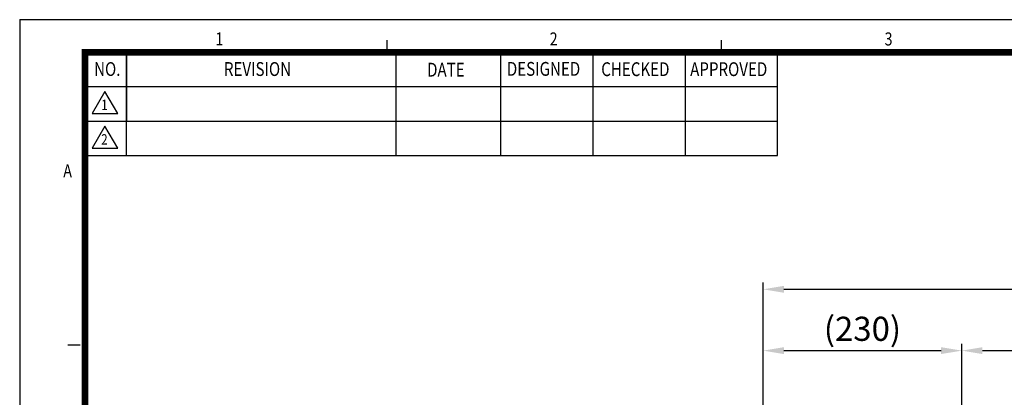
# Model space of a CAD drawing. Extents: x 3261 to 6364, y 11 to 2191.
# Drawn here: x 3261 to 4401, y 1753 to 2191 of the extents above; entities that cross this region are included whole.
import ezdxf
from ezdxf.enums import TextEntityAlignment as Align

# ---------------------------------------------------------------- set-up
doc = ezdxf.new("R2010")
doc.units = 0
doc.header["$LTSCALE"] = 4
doc.header["$MEASUREMENT"] = 0
doc.layers.get('0').update_dxf_attribs({"linetype": 'CONTINUOUS'})
doc.layers.get('Defpoints').update_dxf_attribs({"linetype": 'CONTINUOUS'})
for name, color, linetype in [('1', 7, 'CONTINUOUS'), ('4', 4, 'CONTINUOUS'), ('DIM', 2, 'CONTINUOUS')]:
    doc.layers.add(name, color=color, linetype=linetype)
doc.styles.add('DIM', font='romans.shx', dxfattribs={"width": 0.8})
doc.styles.add('ROMANS', font='romans.shx')
doc.dimstyles.get("Standard").update_dxf_attribs({"dimtxt": 0.18, "dimasz": 0.18, "dimexe": 0.18, "dimexo": 0.0625, "dimgap": 0.09, "dimtad": 0, "dimtih": 1, "dimtoh": 1, "dimdec": 4, "dimzin": 0, "dimdsep": 46, "dimtxsty": 'Standard', "dimcen": 0.09, "dimadec": 0, "dimazin": 0, "dimtfac": 1, "dimtdec": 4, "dimtofl": 0, "dimtmove": 0, "dimatfit": 3, "dimfxl": 0, "dimtolj": 1, "dimtzin": 0, "dimarcsym": 0})

# ---------------------------------------------------------------- blocks, each defined once
blk = doc.blocks.new('*D10')
at = {"color": 3, "lineweight": -2, "transparency": 16777216}
for p, q in [((4121.9, 1577.5), (4121.9, 1815.4)), ((4351.9, 1652.5), (4351.9, 1815.4)), ((4145.9, 1807.4), (4327.9, 1807.4))]:
    blk.add_line(p, q, dxfattribs=at)
at = {"color": 3, "transparency": 16777216}
for points in [[(4145.9, 1811.4), (4145.9, 1803.4), (4121.9, 1807.4)], [(4327.9, 1811.4), (4327.9, 1803.4), (4351.9, 1807.4)]]:
    blk.add_solid(points, dxfattribs=at)
at = {"layer": 'Defpoints', "color": 0, "transparency": 16777216}
for p in [(4351.9, 1807.4), (4351.9, 1644.5), (4121.9, 1569.5)]:
    blk.add_point(p, dxfattribs=at)
at = {"color": 4, "transparency": 16777216, "insert": (4236.9, 1832.7), "char_height": 28, "attachment_point": 5, "style": 'DIM'}
blk.add_mtext('\\A1;(230)', dxfattribs=at)
blk = doc.blocks.new('*D11')
at = {"color": 3, "lineweight": -2, "transparency": 16777216}
for p, q in [((4121.9, 1577.5), (4121.9, 1886.5)), ((5126.9, 1413), (5126.9, 1886.5)), ((4145.9, 1878.5), (5102.9, 1878.5))]:
    blk.add_line(p, q, dxfattribs=at)
at = {"color": 3, "transparency": 16777216}
for points in [[(4145.9, 1882.5), (4145.9, 1874.5), (4121.9, 1878.5)], [(5102.9, 1882.5), (5102.9, 1874.5), (5126.9, 1878.5)]]:
    blk.add_solid(points, dxfattribs=at)
at = {"layer": 'Defpoints', "color": 0, "transparency": 16777216}
for p in [(5126.9, 1878.5), (4121.9, 1569.5), (5126.9, 1405)]:
    blk.add_point(p, dxfattribs=at)
at = {"color": 4, "transparency": 16777216, "insert": (4624.4, 1903.8), "char_height": 28, "attachment_point": 5, "style": 'DIM'}
blk.add_mtext('\\A1;(1005)', dxfattribs=at)

msp = doc.modelspace()

# ---------------------------------------------------------------- linework, layer by layer
at = {"color": 4}
for q in [(6360.54687, 2191.21538), (3261.02374, 15.28368)]:
    msp.add_line((3261.02374, 2191.21538), q, dxfattribs=at)
at = {"layer": '1'}
for p, q in [((3686.54018, 2153.42563), (3686.54018, 2167.59679)), ((4073.88514, 2153.42563), (4073.88514, 2167.59679)), ((4138.5116, 2033.51297), (4138.5116, 2153.79923)), ((3336.60325, 2033.51297), (4138.5116, 2033.51297)), ((3316.70416, 1814.3024), (3330.87532, 1814.3024))]:
    msp.add_line(p, q, dxfattribs=at)
at = {"layer": '1', "const_width": 7.74881}
msp.add_lwpolyline([(6360.54687, 2153.42563), (3336.60325, 2153.42563), (3336.60325, 15.28368), (6360.54687, 15.28368)], close=True, dxfattribs=at)
at = {"layer": '1'}
for points in [[(3359.76776, 2107.84165), (3345.0102, 2082.28081), (3374.52532, 2082.28081)], [(3359.76776, 2067.74623), (3345.0102, 2042.18539), (3374.52532, 2042.18539)]]:
    msp.add_lwpolyline(points, close=True, dxfattribs=at)
at = {"layer": '4'}
for p, q in [((3384.71775, 2113.70381), (3384.71775, 2153.79923)), ((3336.60325, 2113.70381), (4138.5116, 2113.70381)), ((3384.71775, 2033.51297), (3384.71775, 2113.70381)), ((3336.60325, 2073.60839), (4138.5116, 2073.60839))]:
    msp.add_line(p, q, dxfattribs=at)
at = {"layer": '4', "ltscale": 0.5}
for p, q in [((3384.71775, 2153.79923), (3384.71775, 2073.60839)), ((3696.43264, 2153.79923), (3696.43264, 2033.51297)), ((3817.74826, 2153.79923), (3817.74826, 2033.51297)), ((3924.66937, 2153.79923), (3924.66937, 2033.51297)), ((4031.59048, 2153.79923), (4031.59048, 2033.51297))]:
    msp.add_line(p, q, dxfattribs=at)
at = {"layer": 'DIM', "color": 3}
for p, q in [((4351.85102, 1652.45839), (4351.85102, 1815.38132)), ((4351.85102, 1652.45839), (4351.85102, 1813.90172)), ((4375.85102, 1807.38132), (5102.85102, 1807.38132))]:
    msp.add_line(p, q, dxfattribs=at)
msp.add_solid([(4375.85102, 1811.38132), (4375.85102, 1803.38132), (4351.85102, 1807.38132)], dxfattribs=at)

# ---------------------------------------------------------------- texts
at = {"layer": '1', "style": 'ROMANS', "width": 0.8}
for s, p in [('1', (3492.18185, 2166.90849)), ('2', (3879.32367, 2166.90849)), ('3', (4267.11628, 2166.90849)), ('A', (3316.52127, 2013.95553))]:
    msp.add_text(s, height=15.1159, dxfattribs=at).set_placement(p, align=Align.MIDDLE)
at = {"layer": '1', "width": 0.8}
for s, p in [('NO.', (3347.18162, 2125.9344)), ('REVISION', (3497.48022, 2125.9344)), ('DATE', (3732.77334, 2125.15931)), ('DESIGNED', (3825.13931, 2126.12366)), ('CHECKED', (3934.41417, 2125.74719)), ('APPROVED', (4037.40288, 2125.74719))]:
    msp.add_text(s, height=16.038167, dxfattribs=at).set_placement(p)
for s, p in [('1', (3359.15592, 2092.44688)), ('2', (3359.15592, 2052.35146))]:
    msp.add_text(s, height=12.02863, dxfattribs=at).set_placement(p, align=Align.MIDDLE_CENTER)

# ---------------------------------------------------------------- dimensions: what is measured, and where the dimension line sits
at = {"color": 3}
for base, p2, picture, middle in [((5126.85102, 1878.51403), (5126.85102, 1404.95839), '*D11', (4624.35102, 1903.84737)), ((4351.85102, 1807.38132), (4351.85102, 1644.45839), '*D10', (4236.85102, 1832.71466))]:
    dim = msp.add_linear_dim(base=base, p1=(4121.85102, 1569.45839), p2=p2, text='(<>)', dimstyle='Standard', override={"dimtxt": 28, "dimasz": 24, "dimexe": 8, "dimexo": 8, "dimgap": 4, "dimtad": 1, "dimtih": 0, "dimzin": 8, "dimtxsty": 'DIM', "dimcen": 0, "dimclrd": 3, "dimclre": 3, "dimclrt": 4, "dimtofl": 1, "dimtzin": 8}, dxfattribs=at)
    dim.commit()
    dim.dimension.update_dxf_attribs({"geometry": picture, "text_midpoint": middle})

doc.saveas('drawing.dxf')
